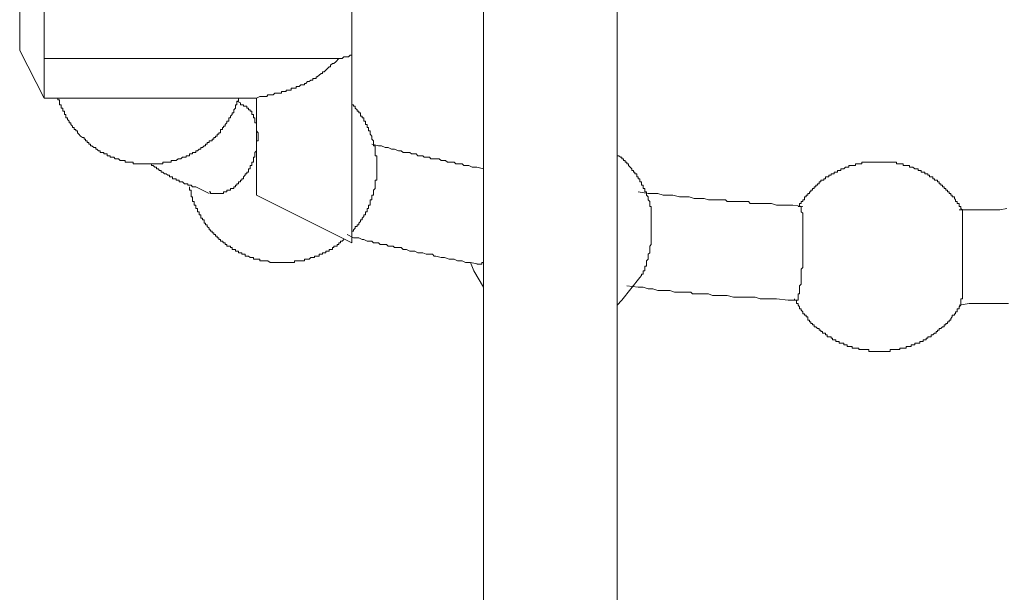
# Model space of a CAD drawing. Units: inches. Extents: x -521 to 896, y -704 to 368.
# Drawn here: x 519 to 545, y -153 to -138 of the extents above; entities that cross this region are included whole.
import ezdxf

# ---------------------------------------------------------------- set-up
doc = ezdxf.new("R2010")
doc.units = ezdxf.units.IN
doc.header["$MEASUREMENT"] = 0
doc.layers.add('图层 1', color=7, linetype='Continuous')

msp = doc.modelspace()

# ---------------------------------------------------------------- linework, layer by layer
at = {"layer": '图层 1', "color": 7, "lineweight": 9}
for points in [[(535.074, -161.963), (535.074, -129.229)], [(531.577, -129.749), (531.577, -151.008)], [(535.074, -149.456), (535.074, -129.749)], [(531.577, -129.882), (531.577, -161.963)], [(519.415, -138.978), (519.415, -136.865)], [(520.057, -139.191), (520.057, -137.255)], [(528.124, -139.106), (528.124, -137.855)], [(519.415, -138.978), (520.057, -140.229)], [(527.781, -139.191), (527.825, -139.191), (527.87, -139.191), (527.914, -139.15), (527.958, -139.15), (528.002, -139.15), (528.036, -139.15), (528.08, -139.106), (528.124, -139.106)], [(528.124, -139.106), (528.124, -141.822)], [(520.057, -139.191), (527.781, -139.191)], [(520.057, -139.191), (520.057, -140.229)], [(525.623, -140.229), (525.712, -140.187), (525.8, -140.187), (525.844, -140.187), (525.889, -140.187), (525.922, -140.14), (525.977, -140.14), (526.021, -140.14), (526.055, -140.14), (526.099, -140.099), (526.143, -140.099), (526.187, -140.099), (526.232, -140.099), (526.276, -140.099), (526.276, -140.054), (526.32, -140.054), (526.364, -140.054), (526.398, -140.054), (526.398, -140.016), (526.442, -140.016), (526.486, -140.016), (526.53, -140.016), (526.53, -139.969), (526.575, -139.969), (526.619, -139.969), (526.663, -139.969), (526.663, -139.927), (526.708, -139.927), (526.741, -139.927), (526.785, -139.883), (526.84, -139.883), (526.885, -139.883), (526.885, -139.844), (526.918, -139.844), (526.962, -139.797), (527.006, -139.797), (527.051, -139.756), (527.095, -139.756), (527.095, -139.714), (527.139, -139.714), (527.183, -139.714), (527.183, -139.667), (527.217, -139.667), (527.261, -139.626), (527.316, -139.584), (527.349, -139.584), (527.349, -139.54), (527.394, -139.54), (527.438, -139.493), (527.482, -139.454), (527.526, -139.41), (527.56, -139.41), (527.56, -139.366), (527.615, -139.324), (527.648, -139.324), (527.704, -139.277), (527.781, -139.191)], [(520.057, -140.229), (525.623, -140.229)], [(520.411, -140.229), (520.411, -140.27), (520.455, -140.27), (520.455, -140.312), (520.455, -140.353), (520.455, -140.403), (520.499, -140.403), (520.499, -140.442), (520.499, -140.489), (520.543, -140.489), (520.543, -140.536), (520.543, -140.575), (520.588, -140.575), (520.588, -140.613), (520.588, -140.658), (520.621, -140.658), (520.621, -140.702), (520.621, -140.743), (520.665, -140.743), (520.665, -140.788), (520.709, -140.832), (520.709, -140.876), (520.754, -140.876), (520.754, -140.918), (520.798, -140.965), (520.798, -141.003), (520.842, -141.003), (520.842, -141.048), (520.887, -141.048), (520.887, -141.089), (520.931, -141.089), (520.931, -141.136), (520.964, -141.178), (521.008, -141.222), (521.064, -141.264), (521.108, -141.264), (521.108, -141.308), (521.141, -141.308), (521.141, -141.347), (521.185, -141.347), (521.185, -141.391), (521.23, -141.391), (521.23, -141.438), (521.274, -141.438), (521.274, -141.479), (521.307, -141.479), (521.362, -141.524), (521.407, -141.524), (521.407, -141.565), (521.44, -141.565), (521.484, -141.609), (521.528, -141.609), (521.528, -141.651), (521.573, -141.651), (521.617, -141.651), (521.617, -141.692), (521.661, -141.692), (521.705, -141.692), (521.705, -141.739), (521.75, -141.739), (521.783, -141.739), (521.783, -141.781), (521.827, -141.781), (521.883, -141.781), (521.916, -141.822), (521.96, -141.822), (522.004, -141.822), (522.049, -141.864), (522.093, -141.864), (522.137, -141.864), (522.181, -141.864), (522.181, -141.911), (522.215, -141.911), (522.27, -141.911), (522.303, -141.911), (522.358, -141.911), (522.392, -141.911), (522.392, -141.952), (522.436, -141.952), (522.48, -141.952), (522.524, -141.952), (522.569, -141.952), (522.613, -141.952), (522.646, -141.952), (522.69, -141.952), (522.746, -141.952), (522.779, -141.952), (522.823, -141.952), (522.867, -141.952), (522.912, -141.952), (522.956, -141.952), (523, -141.952), (523.045, -141.952), (523.078, -141.952), (523.122, -141.952), (523.166, -141.952), (523.166, -141.911), (523.211, -141.911), (523.255, -141.911), (523.299, -141.911), (523.343, -141.911), (523.388, -141.911), (523.388, -141.864), (523.421, -141.864), (523.465, -141.864), (523.52, -141.864), (523.565, -141.822), (523.598, -141.822), (523.642, -141.822), (523.686, -141.781), (523.731, -141.781), (523.775, -141.781), (523.775, -141.739), (523.819, -141.739), (523.863, -141.739), (523.863, -141.692), (523.908, -141.692), (523.941, -141.692), (523.941, -141.651), (523.985, -141.651), (524.029, -141.651), (524.029, -141.609), (524.074, -141.609), (524.118, -141.565), (524.162, -141.565), (524.162, -141.524), (524.207, -141.524), (524.251, -141.479), (524.284, -141.479), (524.284, -141.438), (524.328, -141.438), (524.328, -141.391), (524.384, -141.391), (524.384, -141.347), (524.417, -141.347), (524.461, -141.347), (524.461, -141.308), (524.505, -141.308), (524.505, -141.264), (524.55, -141.264), (524.55, -141.222), (524.594, -141.222), (524.594, -141.178), (524.638, -141.178), (524.638, -141.136), (524.682, -141.136), (524.682, -141.089), (524.682, -141.048), (524.727, -141.048), (524.727, -141.003), (524.76, -141.003), (524.76, -140.965), (524.804, -140.965), (524.804, -140.918), (524.848, -140.876), (524.848, -140.832), (524.893, -140.832), (524.893, -140.788), (524.893, -140.743), (524.937, -140.743), (524.937, -140.702), (524.981, -140.658), (524.981, -140.613), (525.025, -140.613), (525.025, -140.575), (525.025, -140.536), (525.07, -140.489), (525.07, -140.442), (525.07, -140.403), (525.103, -140.403), (525.103, -140.353), (525.103, -140.312), (525.147, -140.312), (525.147, -140.27), (525.147, -140.229)], [(525.203, -140.353), (525.203, -140.403), (525.236, -140.403), (525.28, -140.403), (525.28, -140.442), (525.324, -140.442), (525.369, -140.442), (525.369, -140.489), (525.413, -140.489), (525.413, -140.536), (525.457, -140.536), (525.457, -140.575), (525.501, -140.575), (525.501, -140.613), (525.501, -140.658), (525.546, -140.658), (525.546, -140.702), (525.546, -140.743), (525.579, -140.743), (525.579, -140.788), (525.579, -140.832), (525.579, -140.876), (525.623, -140.876), (525.623, -140.918), (525.623, -140.965), (525.623, -141.003), (525.623, -141.048), (525.623, -141.089), (525.667, -141.136), (525.667, -141.178), (525.667, -141.222), (525.667, -141.264), (525.667, -141.308), (525.667, -141.347), (525.623, -141.347), (525.623, -141.391), (525.623, -141.438), (525.623, -141.479), (525.623, -141.524), (525.623, -141.565), (525.623, -141.609), (525.579, -141.651), (525.579, -141.692), (525.579, -141.739), (525.579, -141.781), (525.546, -141.781), (525.546, -141.822), (525.546, -141.864), (525.546, -141.911), (525.501, -141.911), (525.501, -141.952), (525.501, -141.997), (525.457, -141.997), (525.457, -142.041), (525.457, -142.082), (525.413, -142.082), (525.413, -142.124), (525.413, -142.168), (525.369, -142.168), (525.369, -142.212), (525.324, -142.212), (525.324, -142.251), (525.28, -142.295), (525.28, -142.342), (525.236, -142.342), (525.236, -142.384), (525.203, -142.384), (525.203, -142.425), (525.147, -142.425), (525.147, -142.473), (525.103, -142.473), (525.103, -142.514), (525.07, -142.514), (525.07, -142.556), (525.025, -142.556), (525.025, -142.6), (524.981, -142.6), (524.937, -142.6), (524.937, -142.644), (524.893, -142.644), (524.848, -142.644), (524.848, -142.688), (524.804, -142.688), (524.76, -142.688), (524.76, -142.73), (524.727, -142.73), (524.682, -142.73), (524.638, -142.73), (524.594, -142.73), (524.55, -142.73), (524.505, -142.73), (524.461, -142.73), (524.417, -142.73), (524.417, -142.688), (524.384, -142.688)], [(525.203, -140.353), (525.103, -140.312)], [(525.623, -140.229), (525.623, -140.613)], [(528.124, -143.72), (528.168, -143.72), (528.168, -143.679), (528.213, -143.635), (528.213, -143.593), (528.257, -143.593), (528.257, -143.549), (528.301, -143.549), (528.301, -143.507), (528.345, -143.463), (528.345, -143.419), (528.39, -143.419), (528.39, -143.374), (528.434, -143.333), (528.434, -143.291), (528.478, -143.291), (528.478, -143.247), (528.478, -143.206), (528.522, -143.206), (528.522, -143.161), (528.522, -143.12), (528.556, -143.12), (528.556, -143.073), (528.556, -143.034), (528.6, -143.034), (528.6, -142.99), (528.6, -142.943), (528.6, -142.899), (528.644, -142.899), (528.644, -142.863), (528.644, -142.813), (528.644, -142.774), (528.688, -142.774), (528.688, -142.73), (528.688, -142.688), (528.688, -142.644), (528.733, -142.6), (528.733, -142.556), (528.733, -142.514), (528.733, -142.473), (528.733, -142.425), (528.733, -142.384), (528.777, -142.384), (528.777, -142.342), (528.777, -142.295), (528.777, -142.251), (528.777, -142.212), (528.777, -142.168), (528.777, -142.124), (528.777, -142.082), (528.777, -142.041), (528.777, -141.997), (528.777, -141.952), (528.777, -141.911), (528.777, -141.864), (528.777, -141.822), (528.777, -141.781), (528.777, -141.739), (528.733, -141.739), (528.733, -141.692), (528.733, -141.651), (528.733, -141.609), (528.733, -141.565), (528.733, -141.524), (528.733, -141.479), (528.688, -141.479), (528.688, -141.438), (528.688, -141.391), (528.688, -141.347), (528.644, -141.308), (528.644, -141.264), (528.644, -141.222), (528.6, -141.178), (528.6, -141.136), (528.6, -141.089), (528.556, -141.089), (528.556, -141.048), (528.556, -141.003), (528.522, -141.003), (528.522, -140.965), (528.522, -140.918), (528.478, -140.918), (528.478, -140.876), (528.478, -140.832), (528.434, -140.832), (528.434, -140.788), (528.434, -140.743), (528.39, -140.743), (528.39, -140.702), (528.345, -140.702), (528.345, -140.658), (528.345, -140.613), (528.301, -140.613), (528.301, -140.575), (528.257, -140.575), (528.257, -140.536), (528.213, -140.489), (528.213, -140.442), (528.168, -140.442), (528.168, -140.403), (528.124, -140.403)], [(525.623, -140.613), (525.623, -142.514)], [(531.577, -142.082), (531.4, -142.041), (531.278, -142.041), (531.19, -141.997), (531.101, -141.997), (531.057, -141.997), (531.012, -141.952), (530.979, -141.952), (530.935, -141.952), (530.846, -141.952), (530.802, -141.911), (530.758, -141.911), (530.714, -141.911), (530.669, -141.911), (530.625, -141.911), (530.581, -141.864), (530.548, -141.864), (530.503, -141.864), (530.459, -141.864), (530.415, -141.822), (530.326, -141.822), (530.282, -141.822), (530.238, -141.822), (530.194, -141.822), (530.16, -141.781), (530.116, -141.781), (530.072, -141.781), (530.016, -141.781), (529.983, -141.739), (529.939, -141.739), (529.895, -141.739), (529.85, -141.739), (529.806, -141.692), (529.773, -141.692), (529.729, -141.692), (529.684, -141.692), (529.64, -141.651), (529.596, -141.651), (529.507, -141.651), (529.463, -141.651), (529.419, -141.609), (529.341, -141.609), (529.242, -141.565), (529.164, -141.565), (529.076, -141.524), (528.998, -141.524), (528.899, -141.479), (528.821, -141.479), (528.644, -141.438)], [(535.937, -143.034), (535.937, -142.99), (535.937, -142.943), (535.893, -142.899), (535.893, -142.863), (535.893, -142.813), (535.849, -142.774), (535.849, -142.73), (535.849, -142.688), (535.804, -142.688), (535.804, -142.644), (535.804, -142.6), (535.76, -142.6), (535.76, -142.556), (535.76, -142.514), (535.716, -142.514), (535.716, -142.473), (535.716, -142.425), (535.671, -142.425), (535.671, -142.384), (535.671, -142.342), (535.627, -142.342), (535.627, -142.295), (535.594, -142.295), (535.594, -142.251), (535.594, -142.212), (535.539, -142.212), (535.539, -142.168), (535.505, -142.168), (535.505, -142.124), (535.461, -142.124), (535.461, -142.082), (535.417, -142.041), (535.373, -141.997), (535.373, -141.952), (535.328, -141.952), (535.328, -141.911), (535.284, -141.911), (535.284, -141.864), (535.24, -141.864), (535.24, -141.822), (535.196, -141.822), (535.196, -141.781), (535.162, -141.781), (535.118, -141.739), (535.074, -141.739), (535.074, -141.692)], [(522.823, -141.952), (522.867, -141.952), (522.867, -141.997), (522.912, -141.997), (522.956, -142.041), (523, -142.041), (523, -142.082), (523.045, -142.082), (523.078, -142.124), (523.122, -142.124), (523.122, -142.168), (523.166, -142.168), (523.211, -142.212), (523.255, -142.212), (523.299, -142.251), (523.343, -142.251), (523.343, -142.295), (523.388, -142.295), (523.421, -142.295), (523.421, -142.342), (523.465, -142.342), (523.52, -142.342), (523.52, -142.384), (523.565, -142.384), (523.598, -142.384), (523.598, -142.425), (523.642, -142.425), (523.686, -142.425), (523.731, -142.473), (523.775, -142.473), (523.819, -142.473), (523.819, -142.514), (523.863, -142.514), (523.908, -142.514), (523.941, -142.556), (523.985, -142.556), (524.029, -142.556)], [(528.124, -141.822), (528.124, -143.72)], [(541.968, -141.911), (541.924, -141.911), (541.891, -141.911), (541.847, -141.911), (541.791, -141.911), (541.758, -141.911), (541.714, -141.911), (541.67, -141.911), (541.625, -141.911), (541.581, -141.911), (541.537, -141.911), (541.492, -141.911), (541.492, -141.952), (541.459, -141.952), (541.415, -141.952), (541.371, -141.952), (541.326, -141.952), (541.326, -141.997), (541.282, -141.997), (541.238, -141.997), (541.194, -141.997), (541.149, -141.997), (541.149, -142.041), (541.105, -142.041), (541.061, -142.041), (541.017, -142.082), (540.983, -142.082), (540.939, -142.082), (540.939, -142.124), (540.895, -142.124), (540.851, -142.124), (540.851, -142.168), (540.806, -142.168), (540.762, -142.168), (540.762, -142.212), (540.718, -142.212), (540.685, -142.212), (540.685, -142.251), (540.629, -142.251), (540.629, -142.295), (540.585, -142.295), (540.541, -142.295), (540.541, -142.342), (540.496, -142.342), (540.496, -142.384), (540.463, -142.384), (540.419, -142.384), (540.419, -142.425), (540.375, -142.425), (540.375, -142.473), (540.33, -142.473), (540.33, -142.514), (540.286, -142.514), (540.286, -142.556), (540.242, -142.556), (540.242, -142.6), (540.198, -142.6), (540.198, -142.644), (540.153, -142.644), (540.153, -142.688), (540.12, -142.688), (540.12, -142.73), (540.076, -142.73), (540.076, -142.774), (540.032, -142.774), (540.032, -142.813), (539.987, -142.813), (539.987, -142.863), (539.987, -142.899), (539.943, -142.899), (539.943, -142.943), (539.899, -142.943), (539.899, -142.99), (539.855, -142.99), (539.855, -143.034), (539.855, -143.073), (539.821, -143.073)], [(544.126, -143.161), (544.082, -143.12), (544.082, -143.073), (544.038, -143.073), (544.038, -143.034), (544.038, -142.99), (543.993, -142.99), (543.993, -142.943), (543.949, -142.943), (543.949, -142.899), (543.916, -142.863), (543.916, -142.813), (543.861, -142.813), (543.861, -142.774), (543.827, -142.774), (543.827, -142.73), (543.783, -142.73), (543.783, -142.688), (543.739, -142.688), (543.739, -142.644), (543.695, -142.644), (543.695, -142.6), (543.65, -142.6), (543.65, -142.556), (543.606, -142.556), (543.606, -142.514), (543.562, -142.514), (543.562, -142.473), (543.518, -142.473), (543.518, -142.425), (543.473, -142.425), (543.473, -142.384), (543.44, -142.384), (543.396, -142.384), (543.396, -142.342), (543.352, -142.342), (543.352, -142.295), (543.307, -142.295), (543.263, -142.295), (543.263, -142.251), (543.219, -142.251), (543.219, -142.212), (543.175, -142.212), (543.141, -142.212), (543.141, -142.168), (543.097, -142.168), (543.042, -142.168), (543.042, -142.124), (543.009, -142.124), (542.964, -142.124), (542.964, -142.082), (542.92, -142.082), (542.876, -142.082), (542.832, -142.041), (542.787, -142.041), (542.743, -142.041), (542.743, -141.997), (542.699, -141.997), (542.654, -141.997), (542.621, -141.997), (542.577, -141.997), (542.577, -141.952), (542.533, -141.952), (542.488, -141.952), (542.444, -141.952), (542.4, -141.952), (542.4, -141.911), (542.356, -141.911), (542.311, -141.911), (542.267, -141.911), (542.234, -141.911), (542.19, -141.911), (542.134, -141.911), (542.101, -141.911), (542.057, -141.911), (542.013, -141.911), (541.968, -141.911)], [(523.863, -142.556), (523.863, -142.6), (523.863, -142.644), (523.908, -142.644), (523.908, -142.688), (523.908, -142.73), (523.908, -142.774), (523.908, -142.813), (523.941, -142.813), (523.941, -142.863), (523.941, -142.899), (523.941, -142.943), (523.985, -142.943), (523.985, -142.99), (523.985, -143.034), (524.029, -143.034), (524.029, -143.073), (524.029, -143.12), (524.074, -143.12), (524.074, -143.161), (524.074, -143.206), (524.118, -143.206), (524.118, -143.247), (524.118, -143.291), (524.162, -143.291), (524.162, -143.333), (524.162, -143.374), (524.207, -143.374), (524.207, -143.419), (524.251, -143.419), (524.251, -143.463), (524.251, -143.507), (524.284, -143.507), (524.284, -143.549), (524.328, -143.549), (524.328, -143.593), (524.384, -143.635), (524.384, -143.679), (524.417, -143.679), (524.417, -143.72), (524.461, -143.72), (524.461, -143.765), (524.505, -143.765), (524.505, -143.806), (524.55, -143.806), (524.55, -143.85), (524.594, -143.85), (524.594, -143.895), (524.638, -143.895), (524.638, -143.936), (524.682, -143.936), (524.682, -143.983), (524.727, -143.983), (524.76, -144.025), (524.804, -144.025), (524.804, -144.066), (524.848, -144.066), (524.848, -144.108), (524.893, -144.108), (524.937, -144.108), (524.937, -144.149), (524.981, -144.149), (524.981, -144.196), (525.025, -144.196), (525.07, -144.196), (525.07, -144.24), (525.103, -144.24), (525.147, -144.24), (525.147, -144.282), (525.203, -144.282), (525.236, -144.282), (525.236, -144.323), (525.28, -144.323), (525.324, -144.323), (525.324, -144.37), (525.369, -144.37), (525.413, -144.37), (525.457, -144.409), (525.501, -144.409), (525.546, -144.409), (525.546, -144.453), (525.579, -144.453), (525.623, -144.453), (525.667, -144.453), (525.712, -144.453), (525.712, -144.498), (525.756, -144.498), (525.8, -144.498), (525.844, -144.498), (525.889, -144.498), (525.922, -144.498), (525.977, -144.542), (526.021, -144.542), (526.055, -144.542), (526.099, -144.542), (526.143, -144.542), (526.187, -144.542), (526.232, -144.542), (526.276, -144.542), (526.32, -144.542), (526.364, -144.542), (526.398, -144.542), (526.442, -144.542), (526.486, -144.542), (526.53, -144.542), (526.575, -144.542), (526.619, -144.542), (526.619, -144.498), (526.663, -144.498), (526.708, -144.498), (526.741, -144.498), (526.785, -144.498), (526.84, -144.498), (526.885, -144.498), (526.885, -144.453), (526.918, -144.453), (526.962, -144.453), (527.006, -144.453), (527.051, -144.409), (527.095, -144.409), (527.139, -144.409), (527.139, -144.37), (527.183, -144.37), (527.217, -144.37), (527.261, -144.37), (527.261, -144.323), (527.316, -144.323), (527.349, -144.323), (527.349, -144.282), (527.394, -144.282), (527.438, -144.282), (527.438, -144.24), (527.482, -144.24), (527.526, -144.24), (527.526, -144.196), (527.56, -144.196), (527.615, -144.196), (527.615, -144.149), (527.648, -144.149), (527.648, -144.108), (527.704, -144.108), (527.737, -144.108), (527.737, -144.066), (527.781, -144.066), (527.781, -144.025), (527.825, -144.025), (527.825, -143.983), (527.87, -143.983), (527.914, -143.936)], [(524.029, -142.556), (524.384, -142.73)], [(525.623, -142.514), (525.623, -142.774)], [(539.943, -143.073), (539.678, -143.034), (539.556, -143.034), (539.379, -143.034), (539.257, -143.034), (539.124, -142.99), (538.991, -142.99), (538.87, -142.99), (538.737, -142.99), (538.648, -142.99), (538.56, -142.99), (538.516, -142.943), (538.438, -142.943), (538.394, -142.943), (538.305, -142.943), (538.217, -142.943), (538.172, -142.943), (538.095, -142.943), (538.04, -142.943), (537.962, -142.943), (537.918, -142.899), (537.829, -142.899), (537.741, -142.899), (537.708, -142.899), (537.619, -142.899), (537.475, -142.899), (537.354, -142.863), (537.232, -142.863), (537.099, -142.863), (536.966, -142.813), (536.833, -142.813), (536.712, -142.813), (536.535, -142.774), (536.413, -142.774), (536.28, -142.774), (536.147, -142.73), (535.893, -142.73), (535.627, -142.688)], [(525.623, -142.774), (528.124, -144.025)], [(535.671, -144.929), (535.716, -144.882), (535.716, -144.841), (535.76, -144.841), (535.76, -144.802), (535.76, -144.758), (535.804, -144.758), (535.804, -144.713), (535.804, -144.669), (535.804, -144.631), (535.849, -144.631), (535.849, -144.583), (535.849, -144.542), (535.849, -144.498), (535.893, -144.453), (535.893, -144.409), (535.893, -144.37), (535.893, -144.323), (535.937, -144.282), (535.937, -144.24), (535.937, -144.196), (535.937, -144.149), (535.937, -144.108), (535.97, -144.066), (535.97, -144.025), (535.97, -143.983), (535.97, -143.936), (535.97, -143.895), (535.97, -143.85), (535.97, -143.806), (535.97, -143.765), (535.97, -143.72), (535.97, -143.679), (535.97, -143.635), (535.97, -143.593), (535.97, -143.549), (535.97, -143.507), (535.97, -143.463), (535.97, -143.419), (535.97, -143.374), (535.97, -143.333), (535.97, -143.291), (535.97, -143.247), (535.97, -143.206), (535.97, -143.161), (535.97, -143.12), (535.97, -143.073), (535.937, -143.073), (535.937, -143.034)], [(539.855, -143.073), (539.899, -143.073), (539.899, -143.12), (539.899, -143.161), (539.899, -143.206), (539.943, -143.247), (539.943, -143.291), (539.943, -143.333), (539.943, -143.374), (539.943, -143.419), (539.943, -143.463), (539.943, -143.507), (539.943, -143.549), (539.943, -143.593), (539.943, -143.635), (539.943, -143.679), (539.943, -143.72), (539.943, -143.765), (539.943, -143.806), (539.943, -143.85), (539.943, -143.895), (539.943, -143.936), (539.943, -143.983), (539.943, -144.025), (539.943, -144.066), (539.943, -144.108), (539.943, -144.149), (539.943, -144.196), (539.943, -144.24), (539.943, -144.282), (539.943, -144.323), (539.943, -144.37), (539.943, -144.409), (539.943, -144.453), (539.943, -144.498), (539.943, -144.542), (539.943, -144.583), (539.943, -144.631), (539.943, -144.669), (539.899, -144.713), (539.899, -144.758), (539.899, -144.802), (539.899, -144.841), (539.899, -144.882), (539.899, -144.929), (539.899, -144.974), (539.899, -145.015), (539.899, -145.057), (539.899, -145.104), (539.855, -145.148), (539.855, -145.187), (539.855, -145.228), (539.855, -145.275), (539.855, -145.319), (539.855, -145.358), (539.821, -145.358), (539.821, -145.402), (539.821, -145.452), (539.821, -145.494), (539.821, -145.53), (539.777, -145.53)], [(545.288, -143.12), (545.111, -143.161), (544.989, -143.161), (544.857, -143.161), (544.735, -143.161), (544.558, -143.161), (544.303, -143.161), (544.038, -143.161)], [(544.082, -145.618), (544.082, -145.577), (544.082, -145.53), (544.082, -145.494), (544.126, -145.494), (544.126, -145.452), (544.126, -145.402), (544.126, -145.358), (544.126, -145.319), (544.126, -145.275), (544.126, -145.228), (544.126, -145.187), (544.126, -145.148), (544.126, -145.104), (544.126, -145.057), (544.126, -145.015), (544.126, -144.974), (544.126, -144.929), (544.126, -144.882), (544.126, -144.841), (544.126, -144.802), (544.126, -144.758), (544.126, -144.713), (544.126, -144.669), (544.126, -144.631), (544.126, -144.583), (544.126, -144.542), (544.126, -144.498), (544.126, -144.453), (544.126, -144.409), (544.126, -144.323), (544.126, -144.282), (544.126, -144.24), (544.126, -144.196), (544.126, -144.149), (544.126, -144.108), (544.126, -144.066), (544.126, -144.025), (544.126, -143.983), (544.126, -143.936), (544.126, -143.895), (544.126, -143.85), (544.126, -143.806), (544.126, -143.765), (544.126, -143.72), (544.126, -143.679), (544.126, -143.635), (544.126, -143.593), (544.126, -143.549), (544.126, -143.507), (544.126, -143.463), (544.126, -143.419), (544.126, -143.374), (544.126, -143.333), (544.126, -143.291), (544.126, -143.247), (544.126, -143.206), (544.126, -143.161)], [(528.124, -143.72), (528.124, -144.025)], [(528.002, -143.806), (528.168, -143.895), (528.301, -143.895), (528.39, -143.936), (528.434, -143.936), (528.522, -143.983), (528.556, -143.983), (528.6, -143.983), (528.644, -143.983), (528.688, -144.025), (528.777, -144.025), (528.821, -144.025), (528.866, -144.066), (528.899, -144.066), (528.998, -144.066), (529.032, -144.066), (529.076, -144.108), (529.12, -144.108), (529.209, -144.108), (529.242, -144.149), (529.286, -144.149), (529.341, -144.149), (529.419, -144.149), (529.463, -144.196), (529.507, -144.196), (529.552, -144.196), (529.64, -144.24), (529.684, -144.24), (529.729, -144.24), (529.773, -144.24), (529.85, -144.282), (529.895, -144.282), (529.939, -144.282), (529.983, -144.282), (530.072, -144.323), (530.116, -144.323), (530.16, -144.323), (530.238, -144.323), (530.282, -144.37), (530.326, -144.37), (530.459, -144.409), (530.548, -144.409), (530.669, -144.453), (530.802, -144.453), (530.891, -144.498), (531.012, -144.498), (531.101, -144.542), (531.234, -144.542), (531.455, -144.583)], [(531.234, -144.542), (531.322, -144.758), (531.577, -145.187)], [(531.577, -144.542), (531.533, -144.542), (531.533, -144.583), (531.488, -144.583), (531.455, -144.583), (531.4, -144.583)], [(535.074, -145.66), (535.196, -145.53), (535.671, -144.929)], [(535.328, -145.148), (535.627, -145.187), (535.76, -145.187), (535.893, -145.228), (536.015, -145.228), (536.147, -145.275), (536.313, -145.275), (536.457, -145.275), (536.579, -145.319), (536.667, -145.319), (536.712, -145.319), (536.8, -145.319), (536.833, -145.319), (536.922, -145.319), (537.011, -145.319), (537.055, -145.358), (537.143, -145.358), (537.177, -145.358), (537.276, -145.358), (537.354, -145.358), (537.398, -145.358), (537.475, -145.358), (537.575, -145.402), (537.619, -145.402), (537.708, -145.402), (537.829, -145.402), (537.962, -145.402), (538.128, -145.452), (538.261, -145.452), (538.394, -145.452), (538.56, -145.452), (538.693, -145.452), (538.825, -145.494), (538.947, -145.494), (539.124, -145.494), (539.257, -145.494), (539.556, -145.53), (539.821, -145.53)], [(539.722, -145.494), (539.722, -145.53), (539.777, -145.53), (539.777, -145.577), (539.777, -145.618), (539.821, -145.618), (539.821, -145.66), (539.855, -145.704), (539.855, -145.751), (539.899, -145.751), (539.899, -145.792), (539.943, -145.834), (539.943, -145.881), (539.987, -145.881), (539.987, -145.92), (540.032, -145.92), (540.032, -145.964), (540.076, -145.964), (540.076, -146.006), (540.076, -146.053), (540.12, -146.053), (540.12, -146.094), (540.153, -146.094), (540.153, -146.141), (540.198, -146.141), (540.198, -146.177), (540.242, -146.177), (540.242, -146.224), (540.286, -146.224), (540.33, -146.266), (540.375, -146.266), (540.375, -146.313), (540.419, -146.313), (540.419, -146.349), (540.463, -146.349), (540.463, -146.393), (540.496, -146.393), (540.541, -146.393), (540.541, -146.44), (540.585, -146.44), (540.585, -146.484), (540.629, -146.484), (540.685, -146.484), (540.685, -146.526), (540.718, -146.526), (540.718, -146.567), (540.762, -146.567), (540.806, -146.567), (540.806, -146.611), (540.851, -146.611), (540.895, -146.611), (540.895, -146.656), (540.939, -146.656), (540.983, -146.656), (541.017, -146.656), (541.017, -146.697), (541.061, -146.697), (541.105, -146.697), (541.105, -146.739), (541.149, -146.739), (541.194, -146.739), (541.238, -146.739), (541.238, -146.786), (541.282, -146.786), (541.326, -146.786), (541.371, -146.786), (541.415, -146.786), (541.415, -146.824), (541.459, -146.824), (541.492, -146.824), (541.537, -146.824), (541.581, -146.824), (541.625, -146.824), (541.67, -146.824), (541.67, -146.869), (541.714, -146.869), (541.758, -146.869), (541.791, -146.869), (541.847, -146.869), (541.891, -146.869), (541.924, -146.869), (541.968, -146.869), (542.013, -146.869), (542.057, -146.869), (542.101, -146.869), (542.134, -146.869), (542.19, -146.869), (542.234, -146.869), (542.234, -146.824), (542.267, -146.824), (542.311, -146.824), (542.356, -146.824), (542.4, -146.824), (542.444, -146.824), (542.488, -146.824), (542.488, -146.786), (542.533, -146.786), (542.577, -146.786), (542.621, -146.786), (542.654, -146.786), (542.654, -146.739), (542.699, -146.739), (542.743, -146.739), (542.787, -146.739), (542.787, -146.697), (542.832, -146.697), (542.876, -146.697), (542.876, -146.656), (542.92, -146.656), (542.964, -146.656), (543.009, -146.656), (543.009, -146.611), (543.042, -146.611), (543.097, -146.611), (543.097, -146.567), (543.141, -146.567), (543.175, -146.567), (543.175, -146.526), (543.219, -146.526), (543.219, -146.484), (543.263, -146.484), (543.307, -146.484), (543.307, -146.44), (543.352, -146.44), (543.396, -146.393), (543.44, -146.393), (543.44, -146.349), (543.473, -146.349), (543.473, -146.313), (543.518, -146.313), (543.518, -146.266), (543.562, -146.266), (543.606, -146.224), (543.65, -146.224), (543.65, -146.177), (543.695, -146.177), (543.695, -146.141), (543.739, -146.141), (543.739, -146.094), (543.783, -146.094), (543.783, -146.053), (543.827, -146.053), (543.827, -146.006), (543.861, -145.964), (543.861, -145.92), (543.916, -145.92), (543.916, -145.881), (543.949, -145.881), (543.949, -145.834), (543.993, -145.834), (543.993, -145.792), (543.993, -145.751), (544.038, -145.751), (544.038, -145.704), (544.082, -145.66), (544.082, -145.618)], [(544.038, -145.66), (544.303, -145.618), (544.469, -145.618), (544.602, -145.618), (544.735, -145.618), (544.901, -145.618), (545.034, -145.618), (545.155, -145.618), (545.333, -145.618)]]:
    msp.add_lwpolyline(points, dxfattribs=at)

doc.saveas('drawing.dxf')
